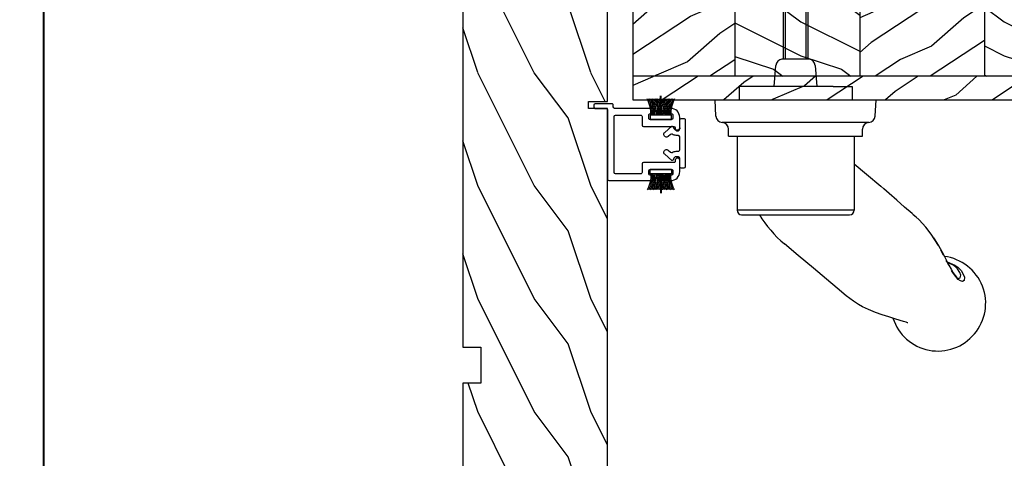
# Model space of a CAD drawing. Units: millimetres. Extents: x -2446 to 125962, y 0 to 5043.
# Drawn here: x 3078 to 3296, y 3659 to 3756 of the extents above; entities that cross this region are included whole.
import ezdxf

# ---------------------------------------------------------------- set-up
doc = ezdxf.new("R2010")
doc.units = ezdxf.units.MM
doc.header["$MEASUREMENT"] = 0
doc.linetypes.add('PHANTOM', pattern=[12.699999999999998, 6.35, -1.27, 1.27, -1.27, 1.27, -1.27])
for name, color, linetype in [('Bois', 4, 'Continuous'), ('Cartouche', 161, 'Continuous'), ('Coupe-froid', 30, 'Continuous'), ('Poignée traditionnelle', 3, 'Continuous'), ('PVC', 2, 'Continuous'), ('Quincaillerie', 3, 'Continuous'), ('Slab standard', 4, 'Continuous')]:
    doc.layers.add(name, color=color, linetype=linetype)
doc.styles.get("Standard").update_dxf_attribs({"font": 'arial.ttf', "height": 10})
pattern_1 = [(216.8699, (-109.5985448762522, 25.28080903545097), (44.99999876736678, 30.00000184894975), [7.5, -67.5]), (206.5651, (-100.5985448762522, 20.78080903545097), (-14.99998736911361, -15.00001964094571), [16.77051, -16.77051]), (198.4349, (-100.5985448762522, 13.28080903545097), (-30.00000651889442, -14.99997604834062), [9.48684, -37.94733])]
pattern_2 = [(336.8699, (-131.5889259330187, 7.976961458157604), (-48.48076309845398, 23.97114117833321), [7.5, -67.5]), (326.5651, (-132.1918116159886, 18.02119009221755), (20.49039175088132, -5.490360297625255), [16.77051, -16.77051]), (318.4349, (-125.6966210876054, 21.77119009221755), (27.99036357346829, -18.48077973489104), [9.486839999999981, -37.94732999999992])]
pattern_3 = [(336.8699, (-15.99038105676658, -2.303847577293357), (-48.48076309845399, 23.97114117833321), [7.5, -67.5]), (326.5651, (-16.5932667397366, 7.740381056766592), (20.49039175088132, -5.490360297625257), [16.77051, -16.77051]), (318.4349, (-10.09807621135331, 11.49038105676659), (27.99036357346829, -18.48077973489104), [9.486839999999999, -37.94732999999999])]

# ---------------------------------------------------------------- blocks, each defined once
blk = doc.blocks.new('PP-002')
at = {"layer": 'PVC'}
blk.add_lwpolyline([(5.300000000006843, 18.97384404598415), (5.500000000000295, 18.97384404599143), (3.000000000003933, 18.97384404599143, 0.4142135623725621), (1.000000000007571, 16.97384404599143), (1.000000000007571, 16.70884404599565, 0.4142135623695433), (1.300000000003205, 16.40884404599637), (1.900000000005388, 16.40884404599274, 0.414213562373095), (2.200000000008298, 16.70884404598837), (2.200000000015574, 17.17384404599215, -0.414213562373095), (2.500000000014847, 17.47384404598779), (3.20000000000466, 17.47384404598779, -0.4142135623695433), (3.500000000003933, 17.17384404598852), (3.500000000014847, 12.44384404599259, -0.4142135623766467), (3.200000000015574, 12.14384404599332), (2.500000000011209, 12.14384404599332, -0.4142135623766467), (2.200000000011936, 12.44384404599259), (2.200000000008298, 12.90884404599274, 0.4142135623730951), (1.900000000005388, 13.20884404598837), (1.300000000017757, 13.20884404599201, 0.4142135623766469), (1.000000000014847, 12.90884404599274), (1.000000000011209, 4.588292566899327, -0.4142135623695433), (0.7000000000119364, 4.288292566903692), (0.2999999999959293, 4.288292566896416, 0.4142135623730949), (3.932854042432155e-12, 3.988292566897144), (2.948752353404416e-13, 0.2999999999992724, 0.414213562373095), (0.2999999999995673, 0), (0.7000000000046604, 0, 0.414213562373095), (1.000000000003933, 0.2999999999992724), (1.000000000003933, 2.700000000000728, -0.414213562373095), (1.300000000003205, 3), (16.69993852738146, 2.99999999998181, 0.4142113542470249), (16.99993852737709, 3.299997738278762), (17.00001096857188, 12.90884178429042, 0.4142157704990611), (16.70001096857989, 13.20884404599201), (16.1000169906368, 13.20884404599201, 0.4142135623695433), (15.80001699063753, 12.90884404599637), (15.80001699062298, 12.44384404598168, -0.414213562369543), (15.5000169906237, 12.14384404599332), (14.80001699064116, 12.14384404599332, -0.4142135623695433), (14.50001699063825, 12.44384404599259), (14.50001699064189, 17.17384404599579, -0.4142135623766469), (14.80001699064116, 17.47384404599143), (15.50001699063098, 17.47384404598415, -0.4142135623695433), (15.80001699063025, 17.17384404598852), (15.80001699064116, 16.70884404598837, 0.4142135623659916), (16.10001699064044, 16.40884404599637), (16.70001699063171, 16.40884404599637, 0.4142135623766467), (17.00001699063462, 16.70884404599565), (17.00001699063462, 16.97384404598779, 0.4142135623736279), (15.00001699063098, 18.97384404598779), (12.50001699064917, 18.97384404598779, 0.9999917686739064), (12.50000875929647, 17.97384404605691), (12.69998459091614, 17.97384404605691, -0.4142145603220588), (12.99998459091541, 17.67384302389473), (12.9999706422753, 10.9438450681555, 0.4142145603220587), (13.29997064227457, 10.64384404599332), (15.19999163096174, 10.64384404597877, -0.4142157704955093), (15.49999163095738, 10.34384178427717), (15.49994983585959, 4.799997738267848, -0.4142113542505766), (15.1999498358676, 4.499999999970896), (2.800000000014119, 4.500000000003638, -0.4142135623695433), (2.500000000011209, 4.80000000000291), (2.500000000014847, 10.34384404599405, -0.4142135623766469), (2.800000000014119, 10.64384404598968), (4.700000000001022, 10.64384404598968, 0.4142135623801985), (5.000000000000295, 10.94384404598895), (5.000000000000295, 17.673844046054, -0.414213562373095), (5.299999999999567, 17.97384404605327), (5.500008231352989, 17.97384404605691, 0.9999917686739064), (5.500000000007571, 18.97384404598779)], format="xyb", dxfattribs=at)
blk = doc.blocks.new('PP-005')
at = {"layer": 'PVC'}
blk.add_lwpolyline([(3.741235066499939, -1.500000000003951, -0.4142135623766467), (4.041235066499212, -1.200000000004678), (6.958781924124196, -1.200000000008316, -0.4142135623695433), (7.258781924123468, -1.500000000007589), (7.258781924123468, -1.953288311953969, 0.1335991425131715), (7.506868527903862, -2.865190051190751, -0.3216224009208082), (7.475049823413428, -3.213506428215936), (7.022050322979339, -3.736880515487741, 1.000000000002292), (7.929384440416456, -4.522211528077918), (9.270183196356811, -2.973116386856731, 0.5205977908395677), (9.017004477365845, -2.551832082234199, -0.3939473565652606), (8.458781924124196, -1.953288311953969), (8.458781924124196, -1.500000000007589, -0.414213562373095), (8.758781924123468, -1.200000000008316), (10.70001699062777, -1.200000000008316, 0.4142135623695433), (11.00001699062341, -0.9000000000090438), (11.00001699062341, -0.300000000006861, 0.4142135623766467), (10.70001699062414, -1.122657522500958e-11), (0.2999999999992724, -3.126388037344441e-13, 0.414213562373095), (0, -0.299999999999585), (0, -0.9000000000054058, 0.414213562373095), (0.2999999999992724, -1.200000000004678), (2.241235066499939, -1.200000000004678, -0.4142135623695433), (2.541235066495574, -1.500000000003951), (2.541235066499212, -1.953288311953969, -0.3939473565652606), (1.983012513257563, -2.551832082234199, 0.5205977908449788), (1.729833794266597, -2.973116386856731), (3.070632550206923, -4.522211528077918, 1.000000000002292), (3.977966667644068, -3.736880515487741), (3.524967167206341, -3.213506428215936, -0.3216224009186189), (3.493148462719546, -2.865190051190751, 0.1335991425134319), (3.741235066499939, -1.953288311953969)], format="xyb", close=True, dxfattribs=at)
blk = doc.blocks.new('CF-039')
at = {"layer": 'Coupe-froid'}
for p, q in [((2.325000000000003, 0.9999999999999716), (2.325000000000003, 5.299999999999997)), ((2.424999999999997, 0.9999999999999716), (2.424999999999997, 5.299999999999997))]:
    blk.add_line(p, q, dxfattribs=at)
blk.add_lwpolyline([(0, 0.9999999999999716), (0, 0), (4.75, 0), (4.75, 0.9999999999999716)], close=True, dxfattribs=at)
for centre, radius, start, end in [((-7.848739450887109, 1.067014697275283), 8.033043434399755, 359.6319687781198, 25.85352642745807), ((-7.848739450887109, 1.067014697275283), 8.333043434399755, 359.6319687781198, 24.85812994766152), ((-7.848739450887109, 1.067014697275283), 8.633043434399756, 359.6319687781198, 23.93906348768406), ((-7.848739450887109, 1.067014697275283), 8.933043434399757, 359.6319687781198, 23.08759420640041), ((-7.848739450887109, 1.067014697275283), 9.233043434399757, 359.6319687781198, 22.29631179302982), ((-7.848739450887109, 1.067014697275283), 9.533043434399758, 359.6319687781198, 21.55888050853918), ((-7.848739450887109, 1.067014697275283), 9.833043434399759, 359.6319687781198, 20.86984633264358), ((-7.848739450887109, 1.067014697275283), 10.13304343439976, 359.6319687781198, 20.22448514095099), ((-7.848739450887109, 1.067014697275283), 10.43304343439976, 359.6319687781198, 19.61868187461618), ((12.59873945088711, 1.067014697275283), 10.43304343439976, 160.3813181253838, 180.3680312218802), ((12.59873945088711, 1.067014697275283), 10.13304343439976, 159.775514859049, 180.3680312218802), ((12.59873945088711, 1.067014697275283), 9.83304343439976, 159.1301536673568, 180.3680312218802), ((12.59873945088711, 1.067014697275283), 9.53304343439976, 158.4411194914608, 180.3680312218802), ((12.59873945088711, 1.067014697275283), 9.23304343439976, 157.7036882069702, 180.3680312218802), ((12.59873945088711, 1.067014697275283), 8.933043434399758, 156.9124057935996, 180.3680312218802), ((12.59873945088711, 1.067014697275283), 8.633043434399758, 156.0609365123159, 180.3680312218802), ((12.59873945088711, 1.067014697275283), 8.333043434399757, 155.1418700523385, 180.3680312218802), ((12.59873945088711, 1.067014697275283), 8.033043434399756, 154.1464735725415, 180.3680312218802)]:
    blk.add_arc(centre, radius, start, end, dxfattribs=at)
blk = doc.blocks.new('PP-032')
at = {"layer": 'Bois'}
h = blk.add_hatch(dxfattribs=at)
h.set_pattern_fill('WOOD1', color=1, scale=25, style=0, pattern_type=2)
h.set_pattern_definition([(216.8699, (-34.51128472384336, -75.91908300078072), (74.9999979456113, 50.00000308158292), [12.5, -112.5]), (206.5651, (-19.51128472384336, -83.41908300078072), (-24.99997894852269, -25.00003273490952), [27.95085, -27.95085]), (198.4349, (-19.51128472384336, -95.91908300078072), (-50.00001086482403, -24.9999600805677), [15.8114, -63.24555000000001])])
h.paths.add_polyline_path([(192.4, 31.99999999999997), (87.84000074523941, 31.99999999999997), (87.84000074523938, 27.81029133369154), (86.34000074523938, 27.81029133369154), (86.34000074523941, 31.99999999999997), (12.20493024056488, 32), (12.20493024056488, 24.5), (9.204930240564863, 24.5), (9.204930240564906, 32), (1.000000000000028, 32, 0.4142135623730951), (2.842170943040401e-14, 31), (-1.4210854715202e-14, 0), (43.75, -1.4210854715202e-14), (43.75, 3.999999999999986), (51.75, 3.999999999999986), (51.74999999999997, -1.4210854715202e-14), (140.65, -1.4210854715202e-14), (140.65, 3.999999999999986), (148.65, 3.999999999999986), (148.65, -1.4210854715202e-14), (192.4, -2.842170943040401e-14)])
h.paths.add_polyline_path([(17.4332726689414, 18.59263493666306), (23.5383204179182, 18.59263493666306), (23.5383204179182, 23.74440847008734), (17.4332726689414, 23.74440847008734)], flags=24)
h.paths.add_polyline_path([(92.83471425137854, 22.20113203557581), (98.93976200035534, 22.20113203557581), (98.93976200035534, 27.35290556900009), (92.83471425137854, 27.35290556900009)], flags=24)
h.paths.add_polyline_path([(55.7251869745525, 21.19518219317312), (61.8302347235293, 21.19518219317312), (61.8302347235293, 26.3469557265974), (55.7251869745525, 26.3469557265974)], flags=24)
h.paths.add_polyline_path([(1.503529349183744, 25.65620736698499), (7.608577098160552, 25.65620736698499), (7.608577098160552, 30.80798090040926), (1.503529349183744, 30.80798090040926)], flags=24)
h.paths.add_polyline_path([(139.4334643745813, 7.622314500599302), (145.5385121235581, 7.622314500599302), (145.5385121235581, 12.77408803402358), (139.4334643745813, 12.77408803402358)], flags=24)
blk.add_lwpolyline([(43.75, -1.4210854715202e-14), (43.75, 3.999999999999986), (51.75, 3.999999999999986), (51.74999999999997, -1.4210854715202e-14), (140.65, -1.4210854715202e-14), (140.65, 3.999999999999986), (148.65, 3.999999999999986), (148.65, -1.4210854715202e-14), (192.4, -2.842170943040401e-14), (192.4, 31.99999999999997), (87.84000074523941, 31.99999999999997), (87.84000074523941, 31.99999999999997), (87.84000074523938, 27.81029133369154), (86.34000074523938, 27.81029133369154), (86.34000074523941, 31.99999999999997), (12.20493024056489, 32), (12.20493024056486, 24.5), (9.204930240564863, 24.5), (9.204930240564892, 32), (1.000000000000028, 32, 0.414213562373095), (2.842170943040401e-14, 31), (0, 0)], format="xyb", close=True, dxfattribs=at)
blk = doc.blocks.new('PB-007')
at = {"layer": 'Bois'}
h = blk.add_hatch(dxfattribs=at)
h.set_pattern_fill('WOOD1', color=1, scale=15, angle=120, style=0, pattern_type=2)
h.set_pattern_definition([(336.8699, (214.3102308417529, 7.976961458157604), (-48.48076309845398, 23.97114117833321), [7.5, -67.5]), (326.5651, (213.7073451587828, 18.02119009221755), (20.49039175088132, -5.490360297625255), [16.77051, -16.77051]), (318.4349, (220.2025356871659, 21.77119009221755), (27.99036357346829, -18.48077973489104), [9.48683999999998, -37.94732999999992])])
h.paths.add_polyline_path([(114, -0.0003262952377269812), (0, 0), (7.155597316454987e-06, -5.250000000020452), (114.0000071555973, -5.250326295258207)])
h = blk.add_hatch(dxfattribs=at)
h.set_pattern_fill('WOOD1', color=1, scale=15, angle=120, style=0, pattern_type=2)
h.set_pattern_definition(pattern_3)
h.paths.add_polyline_path([(8.600007155597226, -5.25002461527523), (7.155597315566808e-06, -5.250000000020449), (2.131628207280301e-14, -34.998439375812, 0.3890308064799322), (0.4566851918175621, -35.49655979017828), (2.843314808182391, -35.70409280029701, -0.3890307372447003), (3.299999999999955, -36.20221309439485), (3.299999999999947, -38.19843949608044, -0.3890307372447087), (2.843314808182374, -38.69655979017827), (0.4566851918175816, -38.90409280029691, 0.3890307372447094), (-8.881784197001252e-16, -39.40221309439475), (0, -45.80032629523768), (-14.02609228823288, -45.80032629523768, 0.1794287173157689), (-11.42311620572522, -51.75023323851059), (8.600000399648843, -51.74929022722597)])
h = blk.add_hatch(dxfattribs=at)
h.set_pattern_fill('WOOD1', color=1, scale=15, style=0, pattern_type=2)
h.set_pattern_definition(pattern_1)
h.paths.add_polyline_path([(8.599999999999909, -51.74929022724479), (36.19999999999982, -51.74799037408165), (36.19999999999982, -5.250103613049153), (8.59999999999991, -5.250024615254749)])
h = blk.add_hatch(dxfattribs=at)
h.set_pattern_fill('WOOD1', color=1, scale=15, angle=120, style=0, pattern_type=2)
h.set_pattern_definition(pattern_2)
h.paths.add_polyline_path([(36.19999999999983, -51.74799037408165), (63.79999999999998, -51.74669052091851), (63.80000000000017, -5.250182610843557), (36.20000000000005, -5.250103613049153)])
h = blk.add_hatch(dxfattribs=at)
h.set_pattern_fill('WOOD1', color=1, scale=15, style=0, pattern_type=2)
h.set_pattern_definition(pattern_1)
h.paths.add_polyline_path([(63.79999999999995, -51.74669052091851), (91.40000000000008, -51.74539066775537), (91.39999999999988, -5.250261608637961), (63.79999999999995, -5.250182610843557)])
h = blk.add_hatch(dxfattribs=at)
h.set_pattern_fill('WOOD1', color=1, scale=15, angle=120, style=0, pattern_type=2)
h.set_pattern_definition(pattern_2)
h.paths.add_polyline_path([(91.40000000000009, -51.74539066775536), (114, -51.74432629523772), (113.9999999999998, -5.250326295237726), (91.39999999999988, -5.250261608637961)])
h = blk.add_hatch(dxfattribs=at)
h.set_pattern_fill('WOOD1', color=1, scale=15, angle=120, style=0, pattern_type=2)
h.set_pattern_definition(pattern_3)
h.paths.add_polyline_path([(-11.42311620572521, -51.75023323851059, 0.1647202098388126), (-6.099999999999909, -54.49998230841892), (-6.099999999999909, -56.99998254034256), (114, -57.00032629523773), (114, -51.74432629523773)])
for p, q in [((0, -34.99843949608045), (7.155597316454987e-06, -5.250000000020452)), ((7.155597316454987e-06, -5.250000000020452), (114.0000071555973, -5.250326295258207)), ((8.600007155597226, -5.250024615275197), (8.600000399648843, -51.74929022722598)), ((36.20000715559713, -5.250103613069615), (36.20000039985797, -51.74799037406282)), ((63.80000715559727, -5.250182610864033), (63.80000040005844, -51.74669052089967)), ((91.40000715559741, -5.250261608658422), (91.4000004002589, -51.74539066773652)), ((114.0000071555973, -5.250326295258207), (114, -54.50032629523773)), ((2.843314808182413, -35.70409280029703), (0.4566851918175416, -35.49655979017827)), ((3.299999999999955, -38.19843949608044), (3.299999999999955, -36.20221309439485)), ((0.4566851918175416, -38.90409280029694), (2.843314808182413, -38.69655979017826)), ((0, -45.80032629523768), (0, -39.40221309439478)), ((-14.02984241998706, -45.80032629523768), (0, -45.80032629523768)), ((-6.099999999999909, -56.99998254034256), (-6.099999999999909, -54.49998254034253))]:
    blk.add_line(p, q, dxfattribs=at)
blk.add_lwpolyline([(114.0000071555973, -5.250326295258207), (114, -0.0003262952377269812), (0, 0), (7.155597316454987e-06, -5.250000000020452)], close=True, dxfattribs=at)
blk.add_lwpolyline([(-11.42311620572521, -51.75023323851059), (114, -51.74432629523773), (114, -57.00032629523773), (-6.099999999999909, -56.99998254034256)], dxfattribs=at)
for centre, radius, start, end in [((0.5, -34.99843949608045), 0.4999999999999925, 180, 265.0302592718855), ((2.799999999999955, -36.20221309439485), 0.5, 0, 85.03025927188546), ((0.5, -39.40221309439475), 0.5, 94.96974072811454, 180.0000000000033), ((2.799999999999955, -38.19843949608044), 0.4999999999999925, 274.9697407281146, 1.628443996909321e-12), ((-4.697234570702272, -45.25744254982766), 9.348384460940967, 183.329180267127, 261.3699352725831)]:
    blk.add_arc(centre, radius, start, end, dxfattribs=at)
blk = doc.blocks.new('Q-128b')
at = {"layer": 'Quincaillerie'}
for p, q in [((-2.242699728359867, 43.70299999998542), (-2.242699728359867, 43.20299999998565)), ((2.257300271640105, 43.70299999998542), (-2.242699728359867, 43.70299999998542)), ((2.257300271640105, 43.20299999998565), (2.257300271640105, 43.70299999998542)), ((-2.242699728359867, 43.20299999998565), (-2.742699728359867, 43.20299999998542)), ((-2.742699728359895, 43.20299999998542), (-2.742699728359895, 9.199999999985494)), ((-2.242699728359867, 9.199999999985494), (-2.242699728359867, 43.20299999998565)), ((-2.242699728359867, 43.20299999998565), (2.257300271640105, 43.20299999998565)), ((2.757300271640105, 43.20299999998542), (2.257300271640105, 43.20299999998565)), ((2.257300271640105, 43.20299999998565), (2.257300271640105, 9.199999999985494)), ((2.757300271640133, 9.199999999985494), (2.757300271640133, 43.20299999998542)), ((-12.9432883020568, -8), (-12.94328830205683, -24.40000000001351)), ((12.95671268029787, -8), (12.95671268029787, -24.40000000001351))]:
    blk.add_line(p, q, dxfattribs=at)
at = {"layer": 'Quincaillerie', "linetype": 'Continuous'}
for p, q in [((3.000000000099135, 9), (-2.999999999900865, 9)), ((-4.737534009301271, 3), (-4.331623349701658, 7.639580069000203)), ((4.331623349899928, 7.639580069000203), (4.737534009499541, 3)), ((-12.49999999990087, 3), (-12.49999999990087, 0)), ((-8.354422165500182, 3), (-12.49999999990087, 3)), ((8.354422165698452, 3), (-8.354422165500182, 3)), ((8.354422165698452, 3), (12.50000000009913, 3)), ((12.50000000009913, 3), (12.50000000009913, 0)), ((-17.61245855549987, -3.578503934399578), (-17.79999999990014, 0)), ((-17.79999999990014, 0), (-16.29987919650102, 0)), ((-16.29987919650102, 0), (-9.754593498099894, 0)), ((-9.754593498099894, 0), (9.754593498099894, 0)), ((9.754593498099894, 0), (16.29987919669929, 0)), ((16.29987919669929, 0), (17.80000000009841, 0)), ((17.61245855569996, -3.578503934399578), (17.80000000009841, 0)), ((-8.342179018501156, -4.997130174599988), (-15.30446300290077, -4.997130174599988)), ((-14.79999999990014, -8), (-14.79999999990014, -6.494260349199976)), ((8.342179018699426, -4.997130174599988), (-8.342179018501156, -4.997130174599988)), ((15.30446300309904, -4.997130174599988), (8.342179018699426, -4.997130174599988)), ((14.80000000009841, -8), (14.80000000009841, -6.494260349199976)), ((-14.79999999990014, -8), (-14.42496979910084, -8)), ((-14.42496979910084, -8), (-7.094249816701449, -8)), ((-7.094249816701449, -8), (7.094249816899719, -8)), ((7.094249816899719, -8), (14.42496979929911, -8)), ((14.42496979929911, -8), (14.80000000009841, -8)), ((35.88323279529959, -39.45120827299979), (35.86237673329833, -39.45013964739974))]:
    blk.add_line(p, q, dxfattribs=at)
at = {"layer": 'Quincaillerie', "linetype": 'PHANTOM'}
for p, q in [((-15.30446300290077, -4.997130174599988), (-16.20725712670082, -4.997130174599988)), ((16.20725712689909, -4.997130174599988), (15.30446300309904, -4.997130174599988))]:
    blk.add_line(p, q, dxfattribs=at)
at = {"layer": 'Quincaillerie', "linetype": 'Continuous', "flags": 128}
for points in [[(12.95671268029787, -14.10723388868605), (15.71577666269968, -16.42235508179965), (18.85611869229888, -19.05742164139974)], [(31.66333406329886, -32.35871548239993), (31.58580216029895, -32.21470869119958), (30.02156494529936, -29.72197121779982), (28.82979542129851, -28.13736414620007), (27.36967044069843, -26.53202817919964), (25.78588347749883, -25.12037029239991), (24.12234119410004, -23.70780276679989), (22.404640968899, -22.20453545279997), (20.71658244509945, -20.69679259140003), (19.54529057369928, -19.65310668599977), (18.85114630989938, -19.06334726919977)], [(25.05340188209902, -24.47867446179998), (26.02714536409894, -25.3064773883998), (26.65105330309871, -25.89151176299993)], [(30.49200748169915, -30.47165913499975), (30.79861184009951, -30.92137290239998), (31.55227305189965, -32.14490199459988)], [(24.84492380849861, -49.29003809719961), (24.79343514569973, -49.28498029639968), (24.46305428689902, -49.16776409799968), (23.89627006389946, -48.98778741379965), (23.15746522690006, -48.77346873299985), (21.96280589209982, -48.42971918739977), (20.60674145269968, -48.02227344559969), (19.1540446320987, -47.54898162539985), (17.64570138109866, -47.0012806597997), (16.15179434689981, -46.38185589439991), (14.8247528662987, -45.74174399179992), (13.93705516169848, -45.25096217959981), (12.79903350209952, -44.52980848419975), (11.22695833329908, -43.33164310860002), (9.232777097299731, -41.65951136599961), (6.80828146389922, -39.62522656939973), (3.933257460298591, -37.21273316659972), (0.6104872756995974, -34.42460505979989), (-2.471357185499983, -31.83862114779959)], [(31.55227305189965, -32.14490199459988), (31.59245170109989, -32.21012990519966), (32.33083235349932, -33.52563868039988), (32.92902828370006, -34.67260646519981), (33.43486500229938, -35.66438843499964), (33.90845482409986, -36.56578537159976), (34.41008467289885, -37.47083136299989), (34.86610422230024, -38.22269755639991), (35.2711092180989, -38.80510774939967), (35.60968651349958, -39.20385919359978), (35.82214800189922, -39.39687803199968), (35.9214400348983, -39.46084911279968), (35.91154204369832, -39.45835155079976)], [(33.5039909424986, -35.79595779719966), (35.20541930970012, -36.53811691179999), (35.8985142474985, -37.02126086459975)], [(35.86204457749864, -39.45153888219966), (35.93098131489842, -39.47659590479998), (35.95531214149833, -39.46981933519965)]]:
    blk.add_lwpolyline(points, dxfattribs=at)
at = {"layer": 'Quincaillerie', "linetype": 'PHANTOM', "flags": 128}
for points in [[(36.61081564389951, -37.74147365979979), (36.61083158149904, -37.74149583439976), (37.08759107069909, -38.5186830312), (37.34206374330006, -39.18513382859965), (37.32928212549905, -39.91250460159972), (36.91755642689986, -40.15919615279972), (36.48959350550012, -40.03494464839969), (35.99835009109938, -39.69099327159984), (34.91979713049932, -38.41840282299972), (34.48093531509858, -37.72093440059962), (33.99281696929847, -36.82655750359982), (33.43242994489901, -35.72504524379974), (32.79633041589932, -34.46312880479991), (31.66333406329886, -32.35871548239993)], [(35.95531214149833, -39.46981933519965), (36.40610167309842, -39.3442664035997), (36.52371853209934, -38.74837019319966), (36.31495956389972, -38.14460254879987), (35.82100932789854, -37.37584783399961), (35.39878728429994, -36.94634385079962), (34.76441975209946, -36.49547909939974), (33.84217823989911, -36.07689330519997), (33.61134973209937, -36.00029682579998)], [(35.8985142474985, -37.02126086459975), (36.43635959929907, -37.53288692959995), (36.51323975229843, -37.62134180580006), (36.61079642329878, -37.74144902559965), (36.61081564389951, -37.74147365979979), (36.61081564389951, -37.74147365979979)]]:
    blk.add_lwpolyline(points, dxfattribs=at)
at = {"layer": 'Quincaillerie'}
for centre, radius, start, end in [((-2.242699728359895, 43.20299999998542), 0.4999999999999982, 90, 180), ((2.257300271640133, 43.20299999998542), 0.4999999999999957, 0, 90), ((-11.9432883020568, -24.40000000001351), 1.000000000000012, 180, 269.9999999999992), ((11.95671268029787, -24.40000000001351), 1.000000000000008, 270, 0)]:
    blk.add_arc(centre, radius, start, end, dxfattribs=at)
at = {"layer": 'Quincaillerie', "linetype": 'Continuous'}
for centre, radius, start, end in [((-2.837331302701386, 7.508846454800278), 1.499999999999982, 96.22573039272076, 175.0000000000018), ((2.837331302899656, 7.508846454800278), 1.500000000000038, 4.999999999998192, 83.77426960727925), ((-16.11451425350151, -3.5), 1.500000000000008, 183.0000000000064, 266.4552222574255), ((16.11451425369978, -3.5), 1.50000000000003, 273.5447777426788, 356.9999999999944), ((-16.29999999990014, -6.494260349199976), 1.500000000000044, 0, 86.45522225732117), ((16.30000000009841, -6.494260349199976), 1.500000000000022, 93.54477774267886, 180), ((14.3821437466986, -11.75339951559999), 26.21939281373678, 211.3642776482731, 229.9999999999791), ((31.61753110109839, -44.98101706860007), 10.43901192909392, 319.4826651198959, 82.93043748922595), ((31.4961620744989, -45.1040674003998), 10.45275643545547, 197.8279987293073, 320.4276735979273)]:
    blk.add_arc(centre, radius, start, end, dxfattribs=at)
at = {"layer": 'Quincaillerie'}
for points, knots in [([(0.002669121798362539, -24.40000000000532), (-0.4122478684192004, -24.40000000000532), (-0.8269014871036404, -24.40000000000543), (-1.874835553068635, -24.40000000000543), (-2.487522882793627, -24.40000000000555), (-3.657578949306185, -24.40000000000578), (-4.209699749713252, -24.40000000000578), (-5.424929326159344, -24.40000000000612), (-6.044576511663934, -24.40000000000623), (-6.995704212934811, -24.40000000000668), (-7.358659037719775, -24.40000000000691), (-8.272338907766084, -24.40000000000725), (-8.773641776913706, -24.40000000000759), (-9.800073296815071, -24.40000000000828), (-10.28662138744903, -24.4000000000085), (-11.24386328763597, -24.40000000000941), (-11.66593233980961, -24.40000000000998), (-12.40194305689027, -24.40000000001112), (-12.66835593448587, -24.40000000001169), (-12.90036898910131, -24.40000000001282), (-12.94384478734094, -24.40000000001316), (-12.94387960748315, -24.40000000001351)], [-3.141592653589793, -3.141592653589793, -3.141592653589793, -3.141592653589793, -3.089269804075134, -3.089269804075134, -3.005553244851679, -3.005553244851679, -2.915610975337648, -2.915610975337648, -2.789241396231179, -2.789241396231179, -2.699165728866757, -2.699165728866757, -2.544964968556013, -2.544964968556013, -2.344503980152048, -2.344503980152048, -2.083904695226892, -2.083904695226892, -1.763175361605609, -1.763175361605609, -1.571120066623964, -1.571120066623964, -1.571120066623964, -1.571120066623964]), ([(-11.94383826084581, -25.40000000001351), (-11.94380559356398, -25.40000000001316), (-11.90109486637013, -25.40000000001282), (-11.67314956465461, -25.40000000001169), (-11.41137941928025, -25.40000000001123), (-10.69037634696571, -25.4000000000101), (-10.27733539355518, -25.40000000000953), (-9.345140638484196, -25.40000000000873), (-8.872407040241228, -25.40000000000828), (-7.882279866588988, -25.40000000000759), (-7.400600006482449, -25.40000000000737), (-6.531597530646934, -25.40000000000691), (-6.188093276008317, -25.40000000000691), (-5.295938537468714, -25.40000000000646), (-4.720208285966208, -25.40000000000634), (-3.617267360135259, -25.400000000006), (-3.123270555635543, -25.400000000006), (-2.100047413071366, -25.40000000000578), (-1.57480276842881, -25.40000000000578), (-0.6908280659932302, -25.40000000000566), (-0.3440624033356983, -25.40000000000566), (0.002816142428258672, -25.40000000000566)], [1.571120066623964, 1.571120066623964, 1.571120066623964, 1.571120066623964, 1.763175361605609, 1.763175361605609, 2.083904695226892, 2.083904695226892, 2.344503980152048, 2.344503980152048, 2.544964968556013, 2.544964968556013, 2.699165728866757, 2.699165728866757, 2.789241396231179, 2.789241396231179, 2.915610975337648, 2.915610975337648, 3.005553244851679, 3.005553244851679, 3.089269804075134, 3.089269804075134, 3.141592653589793, 3.141592653589793, 3.141592653589793, 3.141592653589793]), ([(12.95732617268447, -24.40000000001351), (12.9574567311235, -24.40000000001305), (12.89573416632393, -24.4000000000126), (12.55385240552201, -24.40000000001135), (12.14488418297074, -24.40000000001055), (11.11456803985962, -24.40000000000941), (10.65156332105207, -24.40000000000884), (9.506798941970146, -24.40000000000805), (8.826621722052067, -24.40000000000759), (7.154023875682157, -24.40000000000668), (6.172727584084271, -24.40000000000623), (4.40149193516325, -24.40000000000589), (3.851631116901785, -24.40000000000578), (2.283856015030324, -24.40000000000555), (1.156337036321816, -24.40000000000532), (0.002669121798362539, -24.40000000000532)], [1.570432038788327, 1.570432038788327, 1.570432038788327, 1.570432038788327, 1.79963195439475, 1.79963195439475, 2.202443327989233, 2.202443327989233, 2.438126147529796, 2.438126147529796, 2.67380896707036, 2.67380896707036, 2.90460130400898, 2.90460130400898, 2.996110077304236, 2.996110077304236, 3.141592653589793, 3.141592653589793, 3.141592653589793, 3.141592653589793]), ([(0.002816142428258672, -25.40000000000566), (0.9673046013717794, -25.40000000000566), (1.91957867700458, -25.40000000000578), (3.29660756413486, -25.400000000006), (3.790717799185046, -25.40000000000612), (5.40428580753661, -25.40000000000646), (6.335508306738774, -25.40000000000691), (7.931086592630692, -25.40000000000759), (8.589153300176463, -25.40000000000805), (9.699923612802621, -25.40000000000896), (10.15183130844315, -25.40000000000941), (11.15900007582871, -25.40000000001055), (11.56093080868507, -25.40000000001146), (11.89675962766441, -25.4000000000126), (11.95740540111598, -25.40000000001305), (11.95728371480988, -25.40000000001351)], [-3.141592653589793, -3.141592653589793, -3.141592653589793, -3.141592653589793, -2.996110077304236, -2.996110077304236, -2.90460130400898, -2.90460130400898, -2.67380896707036, -2.67380896707036, -2.438126147529796, -2.438126147529796, -2.202443327989233, -2.202443327989233, -1.79963195439475, -1.79963195439475, -1.570432038849906, -1.570432038849906, -1.570432038849906, -1.570432038849906])]:
    blk.add_open_spline(points, degree=3, knots=knots, dxfattribs=at)

msp = doc.modelspace()

# ---------------------------------------------------------------- linework, layer by layer
at = {"layer": 'Cartouche', "color": 41, "lineweight": 40}
msp.add_lwpolyline([(3083.0539896439, 5025.946649006766), (3083.053989643551, 3450.486366537714), (4282.078067816299, 3450.486366537714), (4282.078067816648, 5025.946649006766)], close=True, dxfattribs=at)

# ---------------------------------------------------------------- block references
at = {"rotation": 270}
msp.add_blockref('PP-032', (3175.822196729496, 3824.498139684802), dxfattribs=at)
at = {"layer": 'Coupe-froid'}
msp.add_blockref('CF-039', (3217.256040775494, 3734.158138939558), dxfattribs=at)
at = {"layer": 'Coupe-froid', "xscale": -1, "rotation": 180}
msp.add_blockref('CF-039', (3217.256040775494, 3723.169786355204), dxfattribs=at)
at = {"layer": 'Poignée traditionnelle'}
msp.add_blockref('Q-128b', (3249.424779903482, 3738.511507277773), dxfattribs=at)
at = {"layer": 'PVC', "rotation": 270}
msp.add_blockref('PP-002', (3204.822196729503, 3737.658138939565), dxfattribs=at)
at = {"layer": 'PVC', "xscale": -1, "rotation": 270}
msp.add_blockref('PP-005', (3224.996040775499, 3723.413954152071), dxfattribs=at)
at = {"layer": 'Slab standard', "xscale": -1}
msp.add_blockref('PB-007', (3327.422205215782, 3795.511503695481), dxfattribs=at)

# ---------------------------------------------------------------- texts
at = {"color": 0, "insert": (-2457.115264315318, 4564.702232809941), "char_height": 150, "width": 2369.631055546912, "attachment_point": 1}
msp.add_mtext('\\pi690.05086;Porte patio\\P\\pi854.58019;{\\fArial|b0|i0|c238|p34;de bois}', dxfattribs=at)

doc.saveas('drawing.dxf')
